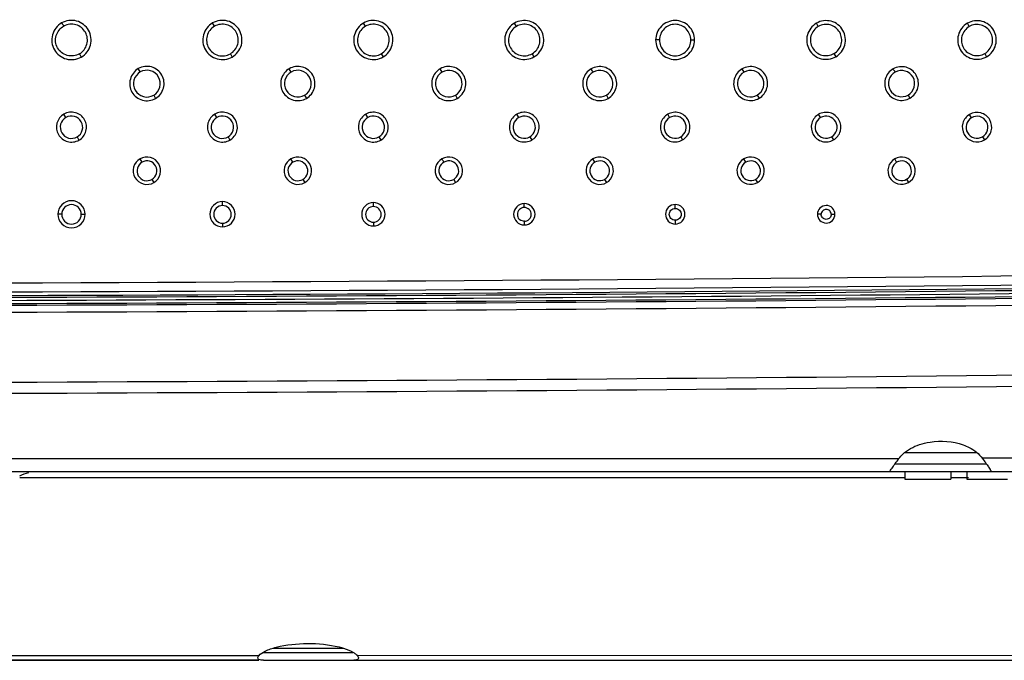
# Model space of a CAD drawing. Units: millimetres. Extents: x 32 to 1270, y -562 to 110.
# Drawn here: x 432 to 472, y -558 to -532 of the extents above; entities that cross this region are included whole.
import ezdxf

# ---------------------------------------------------------------- set-up
doc = ezdxf.new("R2010")
doc.units = ezdxf.units.MM
doc.header["$LTSCALE"] = 46.255
doc.layers.get('0').update_dxf_attribs({"linetype": 'CONTINUOUS'})

msp = doc.modelspace()

# ---------------------------------------------------------------- linework, layer by layer
for p, q in [((440.231, -532.654), (440.156, -532.523)), ((446.232, -532.656), (446.156, -532.525)), ((452.233, -532.657), (452.158, -532.526)), ((464.236, -532.662), (464.16, -532.531)), ((470.237, -532.665), (470.162, -532.534)), ((459.171, -533.199), (459.32, -533.199)), ((434.864, -533.75), (434.937, -533.877)), ((440.862, -533.749), (440.936, -533.876)), ((446.861, -533.748), (446.936, -533.874)), ((452.859, -533.746), (452.934, -533.872)), ((464.857, -533.741), (464.932, -533.867)), ((470.856, -533.738), (470.93, -533.864)), ((437.28, -534.471), (437.204, -534.339)), ((443.281, -534.472), (443.205, -534.341)), ((449.281, -534.475), (449.206, -534.342)), ((461.284, -534.479), (461.208, -534.347)), ((437.814, -535.396), (437.888, -535.524)), ((443.814, -535.395), (443.887, -535.522)), ((449.812, -535.394), (449.886, -535.521)), ((455.811, -535.392), (455.885, -535.519)), ((461.81, -535.389), (461.883, -535.516)), ((467.808, -535.387), (467.882, -535.513)), ((434.324, -536.279), (434.247, -536.147)), ((440.325, -536.28), (440.248, -536.147)), ((446.325, -536.281), (446.249, -536.149)), ((452.326, -536.283), (452.25, -536.15)), ((458.327, -536.284), (458.25, -536.151)), ((464.328, -536.286), (464.251, -536.153)), ((470.329, -536.288), (470.253, -536.155)), ((434.772, -537.053), (434.845, -537.181)), ((440.77, -537.052), (440.844, -537.179)), ((446.77, -537.051), (446.844, -537.179)), ((452.769, -537.05), (452.843, -537.177)), ((458.768, -537.048), (458.842, -537.175)), ((464.767, -537.046), (464.841, -537.174)), ((470.766, -537.044), (470.839, -537.172)), ((437.35, -538.057), (437.273, -537.923)), ((443.351, -538.057), (443.273, -537.923)), ((455.349, -538.058), (455.274, -537.923)), ((461.351, -538.058), (461.274, -537.924)), ((467.351, -538.058), (467.274, -537.925)), ((437.746, -538.741), (437.82, -538.869)), ((443.745, -538.74), (443.819, -538.868)), ((449.744, -538.741), (449.819, -538.868)), ((455.743, -538.741), (455.819, -538.868)), ((461.745, -538.739), (461.818, -538.867)), ((467.744, -538.738), (467.818, -538.866)), ((440.549, -539.782), (440.549, -539.625)), ((446.549, -539.82), (446.549, -539.663)), ((452.549, -539.858), (452.549, -539.702)), ((458.549, -539.896), (458.549, -539.74)), ((434.937, -540.127), (435.089, -540.127)), ((464.351, -540.128), (464.199, -540.128)), ((464.747, -540.127), (464.899, -540.128)), ((440.548, -540.482), (440.548, -540.629)), ((446.549, -540.444), (446.549, -540.591)), ((452.549, -540.406), (452.549, -540.553)), ((458.549, -540.368), (458.549, -540.516)), ((470.555, -549.613), (467.684, -549.614)), ((471.081, -549.829), (470.763, -549.829)), ((254.923, -550.359), (566.17, -550.359)), ((433.517, -550.359), (467.108, -550.359)), ((470.924, -550.059), (467.279, -550.059)), ((467.677, -550.359), (467.677, -550.659)), ((469.511, -550.359), (469.511, -550.659)), ((470.141, -550.359), (470.141, -550.659)), ((467.677, -550.603), (432.487, -550.609)), ((467.677, -550.659), (469.511, -550.659)), ((470.208, -550.602), (469.511, -550.602)), ((470.141, -550.659), (471.753, -550.659)), ((445.354, -557.387), (442.554, -557.387)), ((445.73, -557.559), (442.183, -557.559)), ((505.893, -557.663), (445.913, -557.676)), ((442.001, -557.859), (301.152, -557.859)), ((424, -557.859), (442.001, -557.859)), ((442.183, -557.859), (530.942, -557.859)), ((445.73, -557.859), (505.893, -557.859))]:
    msp.add_line(p, q)
for centre, radius, start, end in [((411.71, 5398.987), 5942.45, 269.9887747, 271.4584822), ((411.626, 5406.927), 5950.511, 269.9985058, 271.4571359), ((410.696, 5406.31), 5950.023, 269.9985538, 271.4662288), ((410.56, 5465.118), 6008.899, 269.9998691, 271.4533778), ((411.116, 5337.323), 5880.213, 269.9944431, 270.9446013), ((410.51, 5445.497), 5989.556, 270.0003506, 271.4587053), ((410.288, 5524.687), 6067.941, 270.0024365, 270.9231886), ((412.386, 5281.959), 5825.347, 270.0037019, 270.9410884), ((410.557, 5402.715), 5949.555, 269.9998943, 271.4687881), ((410.683, 5442.714), 5989.994, 269.9986864, 271.457599), ((461.645, -556.721), 11.423, 35.655, 35.9565), ((445.732, -556.746), 1.113, 269.932, 272.216)]:
    msp.add_arc(centre, radius, start, end)
for points, knots in [([(434.155, -532.522), (433.982, -532.622), (433.709, -532.976), (433.794, -533.63), (434.317, -534.037), (434.763, -533.977), (434.937, -533.877)], [0, 0, 0, 0, 0.250061, 0.498648, 0.748754, 1, 1, 1, 1]), ([(434.864, -533.75), (434.722, -533.832), (434.358, -533.88), (433.931, -533.545), (433.871, -533.008), (434.1, -532.725), (434.243, -532.646)], [0, 0, 0, 0, 0.250844, 0.501872, 0.750778, 1, 1, 1, 1]), ([(434.937, -533.877), (435.11, -533.777), (435.383, -533.424), (435.298, -532.77), (434.775, -532.363), (434.329, -532.422), (434.155, -532.522)], [0, 0, 0, 0, 0.249647, 0.498457, 0.748624, 1, 1, 1, 1]), ([(434.864, -533.75), (435.002, -533.67), (435.221, -533.386), (435.158, -532.861), (434.743, -532.529), (434.384, -532.569), (434.243, -532.646)], [0, 0, 0, 0, 0.24964, 0.498568, 0.748824, 1, 1, 1, 1]), ([(440.156, -532.523), (439.983, -532.622), (439.71, -532.976), (439.796, -533.629), (440.318, -534.034), (440.763, -533.976), (440.936, -533.876)], [0, 0, 0, 0, 0.250004, 0.498776, 0.748853, 1, 1, 1, 1]), ([(440.231, -532.654), (440.092, -532.734), (439.87, -533.02), (439.941, -533.548), (440.36, -533.878), (440.721, -533.83), (440.862, -533.749)], [0, 0, 0, 0, 0.249885, 0.498625, 0.748707, 1, 1, 1, 1]), ([(440.936, -533.876), (441.109, -533.776), (441.381, -533.423), (441.296, -532.77), (440.774, -532.364), (440.329, -532.423), (440.156, -532.523)], [0, 0, 0, 0, 0.249726, 0.498563, 0.748838, 1, 1, 1, 1]), ([(440.862, -533.749), (441.001, -533.669), (441.222, -533.384), (441.152, -532.857), (440.732, -532.526), (440.372, -532.573), (440.231, -532.654)], [0, 0, 0, 0, 0.249634, 0.498423, 0.748686, 1, 1, 1, 1]), ([(446.156, -532.525), (445.984, -532.624), (445.712, -532.977), (445.798, -533.629), (446.319, -534.033), (446.763, -533.974), (446.936, -533.874)], [0, 0, 0, 0, 0.250025, 0.498801, 0.748855, 1, 1, 1, 1]), ([(446.232, -532.656), (446.093, -532.736), (445.871, -533.021), (445.943, -533.547), (446.361, -533.877), (446.721, -533.828), (446.861, -533.748)], [0, 0, 0, 0, 0.249903, 0.49866, 0.74872, 1, 1, 1, 1]), ([(446.936, -533.874), (447.108, -533.775), (447.38, -533.422), (447.295, -532.77), (446.773, -532.366), (446.329, -532.425), (446.156, -532.525)], [0, 0, 0, 0, 0.249755, 0.4986, 0.748842, 1, 1, 1, 1]), ([(446.861, -533.748), (447, -533.667), (447.221, -533.383), (447.15, -532.857), (446.732, -532.527), (446.372, -532.575), (446.232, -532.656)], [0, 0, 0, 0, 0.249678, 0.498461, 0.74868, 1, 1, 1, 1]), ([(452.158, -532.526), (451.986, -532.625), (451.715, -532.977), (451.8, -533.627), (452.319, -534.031), (452.761, -533.972), (452.934, -533.872)], [0, 0, 0, 0, 0.250051, 0.49884, 0.748863, 1, 1, 1, 1]), ([(452.233, -532.657), (452.094, -532.737), (451.874, -533.021), (451.944, -533.546), (452.361, -533.874), (452.72, -533.826), (452.859, -533.746)], [0, 0, 0, 0, 0.249933, 0.498688, 0.748718, 1, 1, 1, 1]), ([(452.934, -533.872), (453.105, -533.773), (453.377, -533.422), (453.292, -532.772), (452.773, -532.369), (452.33, -532.427), (452.158, -532.526)], [0, 0, 0, 0, 0.249783, 0.498623, 0.74885, 1, 1, 1, 1]), ([(452.859, -533.746), (452.998, -533.666), (453.218, -533.383), (453.148, -532.859), (452.731, -532.53), (452.373, -532.577), (452.233, -532.657)], [0, 0, 0, 0, 0.249705, 0.498497, 0.748695, 1, 1, 1, 1]), ([(459.32, -533.199), (459.32, -533.002), (459.153, -532.591), (458.546, -532.342), (457.938, -532.591), (457.771, -533.002), (457.771, -533.199)], [0, 0, 0, 0, 0.249137, 0.499844, 0.75065, 1, 1, 1, 1]), ([(459.171, -533.199), (459.17, -533.041), (459.035, -532.711), (458.547, -532.509), (458.058, -532.709), (457.922, -533.039), (457.92, -533.197)], [0, 0, 0, 0, 0.2489, 0.499677, 0.750707, 1, 1, 1, 1]), ([(464.16, -532.531), (463.99, -532.63), (463.72, -532.979), (463.806, -533.624), (464.321, -534.025), (464.761, -533.966), (464.932, -533.867)], [0, 0, 0, 0, 0.250091, 0.498891, 0.748878, 1, 1, 1, 1]), ([(464.236, -532.662), (464.098, -532.741), (463.879, -533.022), (463.95, -533.543), (464.363, -533.868), (464.719, -533.821), (464.857, -533.741)], [0, 0, 0, 0, 0.249967, 0.498749, 0.748751, 1, 1, 1, 1]), ([(464.932, -533.867), (465.102, -533.769), (465.372, -533.42), (465.287, -532.775), (464.772, -532.374), (464.332, -532.433), (464.16, -532.531)], [0, 0, 0, 0, 0.249838, 0.498699, 0.74887, 1, 1, 1, 1]), ([(464.857, -533.741), (464.994, -533.662), (465.213, -533.381), (465.143, -532.861), (464.73, -532.535), (464.374, -532.583), (464.236, -532.662)], [0, 0, 0, 0, 0.249757, 0.498569, 0.74872, 1, 1, 1, 1]), ([(470.162, -532.534), (469.992, -532.632), (469.724, -532.98), (469.809, -533.623), (470.322, -534.021), (470.76, -533.963), (470.93, -533.864)], [0, 0, 0, 0, 0.250116, 0.498932, 0.748887, 1, 1, 1, 1]), ([(470.237, -532.665), (470.101, -532.744), (469.883, -533.024), (469.953, -533.541), (470.365, -533.865), (470.718, -533.817), (470.856, -533.738)], [0, 0, 0, 0, 0.250003, 0.498784, 0.748747, 1, 1, 1, 1]), ([(470.93, -533.864), (471.1, -533.766), (471.369, -533.419), (471.284, -532.776), (470.77, -532.377), (470.332, -532.436), (470.162, -532.534)], [0, 0, 0, 0, 0.249865, 0.498732, 0.748879, 1, 1, 1, 1]), ([(470.856, -533.738), (470.992, -533.659), (471.21, -533.38), (471.14, -532.863), (470.728, -532.539), (470.375, -532.586), (470.237, -532.665)], [0, 0, 0, 0, 0.249792, 0.498616, 0.74873, 1, 1, 1, 1]), ([(457.771, -533.199), (457.771, -533.396), (457.938, -533.807), (458.545, -534.057), (459.153, -533.808), (459.32, -533.396), (459.32, -533.199)], [0, 0, 0, 0, 0.249096, 0.499778, 0.750703, 1, 1, 1, 1]), ([(457.92, -533.197), (457.919, -533.357), (458.052, -533.691), (458.544, -533.895), (459.037, -533.693), (459.172, -533.359), (459.171, -533.199)], [0, 0, 0, 0, 0.249049, 0.499827, 0.750842, 1, 1, 1, 1]), ([(437.888, -535.524), (438.039, -535.437), (438.277, -535.128), (438.203, -534.556), (437.747, -534.2), (437.356, -534.251), (437.204, -534.339)], [0, 0, 0, 0, 0.249607, 0.498021, 0.7484, 1, 1, 1, 1]), ([(443.887, -535.522), (444.038, -535.436), (444.276, -535.127), (444.202, -534.557), (443.746, -534.202), (443.357, -534.253), (443.205, -534.341)], [0, 0, 0, 0, 0.249632, 0.498055, 0.74841, 1, 1, 1, 1]), ([(449.886, -535.521), (450.036, -535.434), (450.274, -535.127), (450.199, -534.559), (449.746, -534.204), (449.357, -534.255), (449.206, -534.342)], [0, 0, 0, 0, 0.249657, 0.49804, 0.748181, 1, 1, 1, 1]), ([(455.885, -535.519), (456.035, -535.432), (456.272, -535.126), (456.196, -534.56), (455.745, -534.206), (455.358, -534.258), (455.207, -534.345)], [0, 0, 0, 0, 0.249683, 0.498087, 0.748208, 1, 1, 1, 1]), ([(461.883, -535.516), (462.032, -535.43), (462.268, -535.125), (462.194, -534.561), (461.744, -534.209), (461.358, -534.26), (461.208, -534.347)], [0, 0, 0, 0, 0.249732, 0.498189, 0.748453, 1, 1, 1, 1]), ([(467.882, -535.513), (468.03, -535.428), (468.266, -535.124), (468.191, -534.563), (467.744, -534.212), (467.359, -534.263), (467.21, -534.35)], [0, 0, 0, 0, 0.249765, 0.498196, 0.748243, 1, 1, 1, 1]), ([(437.204, -534.339), (437.053, -534.426), (436.815, -534.735), (436.889, -535.307), (437.345, -535.663), (437.736, -535.611), (437.888, -535.524)], [0, 0, 0, 0, 0.249891, 0.498241, 0.748419, 1, 1, 1, 1]), ([(437.28, -534.471), (437.162, -534.539), (436.974, -534.78), (437.034, -535.227), (437.39, -535.507), (437.696, -535.465), (437.814, -535.396)], [0, 0, 0, 0, 0.249748, 0.498049, 0.748225, 1, 1, 1, 1]), ([(437.814, -535.396), (437.932, -535.328), (438.118, -535.087), (438.058, -534.643), (437.704, -534.363), (437.399, -534.403), (437.28, -534.471)], [0, 0, 0, 0, 0.249441, 0.497803, 0.748195, 1, 1, 1, 1]), ([(443.205, -534.341), (443.054, -534.427), (442.816, -534.736), (442.891, -535.306), (443.346, -535.661), (443.736, -535.61), (443.887, -535.522)], [0, 0, 0, 0, 0.249909, 0.498265, 0.748426, 1, 1, 1, 1]), ([(443.281, -534.472), (443.163, -534.54), (442.976, -534.781), (443.036, -535.226), (443.39, -535.505), (443.695, -535.464), (443.814, -535.395)], [0, 0, 0, 0, 0.249766, 0.498069, 0.748224, 1, 1, 1, 1]), ([(443.814, -535.395), (443.931, -535.327), (444.116, -535.087), (444.056, -534.644), (443.704, -534.365), (443.399, -534.405), (443.281, -534.472)], [0, 0, 0, 0, 0.24948, 0.497835, 0.748197, 1, 1, 1, 1]), ([(449.206, -534.342), (449.056, -534.429), (448.819, -534.736), (448.892, -535.305), (449.346, -535.659), (449.735, -535.608), (449.886, -535.521)], [0, 0, 0, 0, 0.249849, 0.498007, 0.748264, 1, 1, 1, 1]), ([(449.281, -534.475), (449.164, -534.542), (448.979, -534.782), (449.037, -535.225), (449.39, -535.502), (449.694, -535.462), (449.812, -535.394)], [0, 0, 0, 0, 0.249801, 0.497981, 0.748317, 1, 1, 1, 1]), ([(449.812, -535.394), (449.929, -535.327), (450.114, -535.087), (450.055, -534.644), (449.702, -534.367), (449.399, -534.407), (449.281, -534.475)], [0, 0, 0, 0, 0.249629, 0.498186, 0.748125, 1, 1, 1, 1]), ([(455.207, -534.345), (455.057, -534.431), (454.821, -534.738), (454.895, -535.304), (455.347, -535.656), (455.735, -535.606), (455.885, -535.519)], [0, 0, 0, 0, 0.24985, 0.49802, 0.748263, 1, 1, 1, 1]), ([(455.288, -534.474), (455.17, -534.54), (454.982, -534.778), (455.038, -535.221), (455.39, -535.5), (455.693, -535.46), (455.811, -535.392)], [0, 0, 0, 0, 0.250214, 0.498339, 0.748456, 1, 1, 1, 1]), ([(455.811, -535.392), (455.927, -535.325), (456.111, -535.088), (456.054, -534.649), (455.706, -534.372), (455.406, -534.408), (455.288, -534.474)], [0, 0, 0, 0, 0.249743, 0.498465, 0.748634, 1, 1, 1, 1]), ([(461.208, -534.347), (461.059, -534.433), (460.824, -534.738), (460.897, -535.302), (461.348, -535.654), (461.733, -535.603), (461.883, -535.516)], [0, 0, 0, 0, 0.249991, 0.498394, 0.748463, 1, 1, 1, 1]), ([(461.284, -534.479), (461.168, -534.545), (460.983, -534.783), (461.043, -535.222), (461.392, -535.498), (461.693, -535.457), (461.81, -535.389)], [0, 0, 0, 0, 0.249858, 0.498213, 0.748279, 1, 1, 1, 1]), ([(461.81, -535.389), (461.925, -535.322), (462.109, -535.085), (462.049, -534.647), (461.701, -534.372), (461.401, -534.411), (461.284, -534.479)], [0, 0, 0, 0, 0.249572, 0.497986, 0.748267, 1, 1, 1, 1]), ([(467.21, -534.35), (467.062, -534.435), (466.827, -534.739), (466.901, -535.3), (467.349, -535.65), (467.733, -535.6), (467.882, -535.513)], [0, 0, 0, 0, 0.249919, 0.49812, 0.748301, 1, 1, 1, 1]), ([(467.295, -534.476), (467.177, -534.541), (466.988, -534.776), (467.042, -535.216), (467.39, -535.494), (467.691, -535.454), (467.808, -535.387)], [0, 0, 0, 0, 0.250489, 0.498639, 0.748605, 1, 1, 1, 1]), ([(467.808, -535.387), (467.922, -535.321), (468.104, -535.087), (468.051, -534.653), (467.709, -534.378), (467.412, -534.412), (467.295, -534.476)], [0, 0, 0, 0, 0.249743, 0.498232, 0.748303, 1, 1, 1, 1]), ([(434.247, -536.147), (434.116, -536.223), (433.906, -536.492), (433.974, -536.99), (434.37, -537.303), (434.712, -537.257), (434.845, -537.181)], [0, 0, 0, 0, 0.249786, 0.49758, 0.747838, 1, 1, 1, 1]), ([(434.845, -537.181), (434.977, -537.105), (435.185, -536.835), (435.119, -536.337), (434.722, -536.025), (434.38, -536.07), (434.247, -536.147)], [0, 0, 0, 0, 0.249547, 0.497461, 0.747839, 1, 1, 1, 1]), ([(434.771, -537.053), (434.869, -536.996), (435.024, -536.795), (434.974, -536.423), (434.679, -536.189), (434.424, -536.223), (434.324, -536.279)], [0, 0, 0, 0, 0.249384, 0.497311, 0.74774, 1, 1, 1, 1]), ([(440.248, -536.147), (440.117, -536.223), (439.908, -536.492), (439.975, -536.989), (440.37, -537.302), (440.711, -537.256), (440.844, -537.179)], [0, 0, 0, 0, 0.249834, 0.497641, 0.747856, 1, 1, 1, 1]), ([(440.844, -537.179), (440.975, -537.104), (441.184, -536.835), (441.118, -536.338), (440.722, -536.025), (440.381, -536.071), (440.248, -536.147)], [0, 0, 0, 0, 0.249576, 0.497525, 0.747876, 1, 1, 1, 1]), ([(440.77, -537.052), (440.868, -536.995), (441.023, -536.794), (440.973, -536.424), (440.679, -536.19), (440.424, -536.223), (440.325, -536.28)], [0, 0, 0, 0, 0.249416, 0.497377, 0.747786, 1, 1, 1, 1]), ([(446.249, -536.149), (446.117, -536.224), (445.909, -536.493), (445.976, -536.989), (446.371, -537.3), (446.711, -537.255), (446.844, -537.179)], [0, 0, 0, 0, 0.249867, 0.497673, 0.747844, 1, 1, 1, 1]), ([(446.844, -537.179), (446.975, -537.103), (447.183, -536.835), (447.116, -536.339), (446.722, -536.027), (446.381, -536.072), (446.249, -536.149)], [0, 0, 0, 0, 0.249605, 0.49756, 0.74789, 1, 1, 1, 1]), ([(446.77, -537.051), (446.868, -536.994), (447.022, -536.794), (446.972, -536.425), (446.678, -536.191), (446.424, -536.225), (446.325, -536.281)], [0, 0, 0, 0, 0.249444, 0.497418, 0.747803, 1, 1, 1, 1]), ([(452.25, -536.15), (452.119, -536.226), (451.911, -536.493), (451.978, -536.988), (452.371, -537.298), (452.711, -537.253), (452.843, -537.177)], [0, 0, 0, 0, 0.249887, 0.497724, 0.747874, 1, 1, 1, 1]), ([(452.843, -537.177), (452.974, -537.102), (453.181, -536.834), (453.115, -536.34), (452.721, -536.028), (452.382, -536.074), (452.25, -536.15)], [0, 0, 0, 0, 0.249645, 0.497616, 0.747909, 1, 1, 1, 1]), ([(452.769, -537.05), (452.866, -536.993), (453.02, -536.793), (452.971, -536.425), (452.678, -536.193), (452.425, -536.226), (452.326, -536.283)], [0, 0, 0, 0, 0.249495, 0.497488, 0.747827, 1, 1, 1, 1]), ([(458.25, -536.151), (458.12, -536.227), (457.913, -536.494), (457.98, -536.986), (458.372, -537.297), (458.71, -537.251), (458.842, -537.175)], [0, 0, 0, 0, 0.249912, 0.497776, 0.747913, 1, 1, 1, 1]), ([(458.842, -537.175), (458.972, -537.1), (459.179, -536.833), (459.113, -536.34), (458.72, -536.03), (458.382, -536.075), (458.25, -536.151)], [0, 0, 0, 0, 0.249659, 0.497662, 0.747924, 1, 1, 1, 1]), ([(458.768, -537.048), (458.865, -536.991), (459.018, -536.793), (458.968, -536.426), (458.677, -536.195), (458.425, -536.228), (458.327, -536.284)], [0, 0, 0, 0, 0.249519, 0.497542, 0.747852, 1, 1, 1, 1]), ([(464.251, -536.153), (464.121, -536.228), (463.915, -536.494), (463.981, -536.986), (464.372, -537.294), (464.71, -537.25), (464.841, -537.174)], [0, 0, 0, 0, 0.249946, 0.497831, 0.747928, 1, 1, 1, 1]), ([(464.841, -537.174), (464.971, -537.099), (465.177, -536.833), (465.111, -536.342), (464.72, -536.033), (464.383, -536.078), (464.251, -536.153)], [0, 0, 0, 0, 0.249711, 0.497737, 0.747961, 1, 1, 1, 1]), ([(464.767, -537.046), (464.864, -536.99), (465.016, -536.792), (464.967, -536.428), (464.677, -536.197), (464.426, -536.23), (464.328, -536.286)], [0, 0, 0, 0, 0.249569, 0.497613, 0.747884, 1, 1, 1, 1]), ([(470.253, -536.155), (470.123, -536.23), (469.918, -536.495), (469.984, -536.984), (470.373, -537.292), (470.709, -537.247), (470.839, -537.172)], [0, 0, 0, 0, 0.249971, 0.497887, 0.74796, 1, 1, 1, 1]), ([(470.839, -537.172), (470.969, -537.097), (471.174, -536.833), (471.108, -536.343), (470.719, -536.035), (470.383, -536.08), (470.253, -536.155)], [0, 0, 0, 0, 0.249723, 0.497703, 0.747951, 1, 1, 1, 1]), ([(470.766, -537.044), (470.862, -536.989), (471.014, -536.792), (470.964, -536.429), (470.676, -536.2), (470.426, -536.232), (470.329, -536.288)], [0, 0, 0, 0, 0.249602, 0.497685, 0.747932, 1, 1, 1, 1]), ([(434.324, -536.28), (434.225, -536.336), (434.067, -536.538), (434.118, -536.911), (434.416, -537.146), (434.672, -537.111), (434.772, -537.053)], [0, 0, 0, 0, 0.249702, 0.497566, 0.747806, 1, 1, 1, 1]), ([(440.325, -536.28), (440.226, -536.337), (440.069, -536.538), (440.119, -536.91), (440.415, -537.145), (440.671, -537.11), (440.77, -537.052)], [0, 0, 0, 0, 0.249765, 0.497647, 0.747832, 1, 1, 1, 1]), ([(446.325, -536.281), (446.227, -536.338), (446.07, -536.538), (446.12, -536.91), (446.416, -537.143), (446.671, -537.109), (446.77, -537.051)], [0, 0, 0, 0, 0.249802, 0.497674, 0.747812, 1, 1, 1, 1]), ([(452.326, -536.283), (452.228, -536.339), (452.072, -536.539), (452.122, -536.909), (452.417, -537.141), (452.671, -537.107), (452.769, -537.05)], [0, 0, 0, 0, 0.249826, 0.497731, 0.747847, 1, 1, 1, 1]), ([(458.327, -536.284), (458.229, -536.34), (458.074, -536.539), (458.124, -536.908), (458.417, -537.14), (458.67, -537.105), (458.768, -537.048)], [0, 0, 0, 0, 0.249856, 0.497799, 0.747896, 1, 1, 1, 1]), ([(464.328, -536.286), (464.231, -536.342), (464.076, -536.54), (464.126, -536.907), (464.418, -537.138), (464.67, -537.103), (464.767, -537.046)], [0, 0, 0, 0, 0.249894, 0.497853, 0.747911, 1, 1, 1, 1]), ([(470.329, -536.288), (470.233, -536.344), (470.079, -536.541), (470.128, -536.906), (470.418, -537.135), (470.669, -537.101), (470.766, -537.044)], [0, 0, 0, 0, 0.249925, 0.497916, 0.747948, 1, 1, 1, 1]), ([(437.82, -538.869), (437.94, -538.799), (438.131, -538.553), (438.07, -538.098), (437.708, -537.81), (437.395, -537.852), (437.273, -537.923)], [0, 0, 0, 0, 0.249396, 0.496837, 0.747353, 1, 1, 1, 1]), ([(443.819, -538.868), (443.939, -538.799), (444.13, -538.553), (444.07, -538.098), (443.708, -537.811), (443.395, -537.852), (443.273, -537.923)], [0, 0, 0, 0, 0.249445, 0.496895, 0.747358, 1, 1, 1, 1]), ([(449.819, -538.868), (449.939, -538.799), (450.129, -538.553), (450.07, -538.099), (449.708, -537.812), (449.395, -537.853), (449.273, -537.923)], [0, 0, 0, 0, 0.249392, 0.496828, 0.7472, 1, 1, 1, 1]), ([(455.819, -538.868), (455.939, -538.798), (456.129, -538.553), (456.069, -538.099), (455.708, -537.813), (455.396, -537.853), (455.274, -537.923)], [0, 0, 0, 0, 0.249426, 0.496881, 0.747223, 1, 1, 1, 1]), ([(461.818, -538.867), (461.938, -538.797), (462.129, -538.552), (462.068, -538.099), (461.707, -537.813), (461.395, -537.854), (461.274, -537.924)], [0, 0, 0, 0, 0.249561, 0.497084, 0.747428, 1, 1, 1, 1]), ([(467.818, -538.866), (467.938, -538.797), (468.128, -538.552), (468.067, -538.099), (467.707, -537.813), (467.395, -537.855), (467.274, -537.925)], [0, 0, 0, 0, 0.2496, 0.497166, 0.74748, 1, 1, 1, 1]), ([(437.273, -537.923), (437.152, -537.992), (436.961, -538.238), (437.022, -538.694), (437.385, -538.98), (437.698, -538.939), (437.82, -538.869)], [0, 0, 0, 0, 0.249704, 0.497054, 0.747334, 1, 1, 1, 1]), ([(437.35, -538.057), (437.263, -538.107), (437.123, -538.285), (437.167, -538.615), (437.43, -538.823), (437.658, -538.792), (437.746, -538.741)], [0, 0, 0, 0, 0.249647, 0.496951, 0.747215, 1, 1, 1, 1]), ([(437.746, -538.741), (437.833, -538.69), (437.969, -538.512), (437.925, -538.185), (437.665, -537.976), (437.438, -538.006), (437.35, -538.057)], [0, 0, 0, 0, 0.249237, 0.496689, 0.747249, 1, 1, 1, 1]), ([(443.273, -537.923), (443.153, -537.992), (442.962, -538.238), (443.023, -538.693), (443.384, -538.98), (443.697, -538.939), (443.819, -538.868)], [0, 0, 0, 0, 0.249723, 0.497109, 0.747382, 1, 1, 1, 1]), ([(443.35, -538.057), (443.263, -538.107), (443.124, -538.285), (443.168, -538.615), (443.43, -538.823), (443.657, -538.792), (443.745, -538.74)], [0, 0, 0, 0, 0.249668, 0.497021, 0.747276, 1, 1, 1, 1]), ([(443.745, -538.74), (443.832, -538.69), (443.968, -538.512), (443.924, -538.185), (443.664, -537.977), (443.439, -538.006), (443.351, -538.057)], [0, 0, 0, 0, 0.249299, 0.496748, 0.74725, 1, 1, 1, 1]), ([(449.273, -537.923), (449.153, -537.993), (448.963, -538.238), (449.023, -538.692), (449.384, -538.98), (449.697, -538.939), (449.819, -538.868)], [0, 0, 0, 0, 0.249509, 0.496572, 0.747163, 1, 1, 1, 1]), ([(449.357, -538.054), (449.268, -538.103), (449.126, -538.279), (449.165, -538.611), (449.427, -538.821), (449.655, -538.793), (449.744, -538.741)], [0, 0, 0, 0, 0.250206, 0.497278, 0.747521, 1, 1, 1, 1]), ([(449.744, -538.741), (449.83, -538.691), (449.967, -538.516), (449.927, -538.189), (449.671, -537.98), (449.446, -538.005), (449.357, -538.054)], [0, 0, 0, 0, 0.249502, 0.496946, 0.747312, 1, 1, 1, 1]), ([(455.274, -537.923), (455.154, -537.993), (454.963, -538.238), (455.024, -538.692), (455.384, -538.979), (455.697, -538.938), (455.819, -538.868)], [0, 0, 0, 0, 0.249829, 0.496988, 0.747357, 1, 1, 1, 1]), ([(455.349, -538.058), (455.263, -538.109), (455.126, -538.286), (455.169, -538.614), (455.429, -538.821), (455.655, -538.791), (455.743, -538.741)], [0, 0, 0, 0, 0.249572, 0.49671, 0.747283, 1, 1, 1, 1]), ([(455.743, -538.741), (455.83, -538.691), (455.967, -538.513), (455.924, -538.185), (455.663, -537.978), (455.437, -538.008), (455.349, -538.058)], [0, 0, 0, 0, 0.249412, 0.49711, 0.747143, 1, 1, 1, 1]), ([(461.274, -537.924), (461.154, -537.994), (460.963, -538.239), (461.024, -538.692), (461.385, -538.978), (461.697, -538.937), (461.818, -538.867)], [0, 0, 0, 0, 0.249815, 0.497283, 0.747462, 1, 1, 1, 1]), ([(461.351, -538.058), (461.264, -538.108), (461.125, -538.285), (461.169, -538.614), (461.431, -538.821), (461.657, -538.79), (461.745, -538.739)], [0, 0, 0, 0, 0.249769, 0.497214, 0.747368, 1, 1, 1, 1]), ([(461.745, -538.739), (461.831, -538.689), (461.967, -538.512), (461.923, -538.185), (461.664, -537.979), (461.439, -538.008), (461.351, -538.058)], [0, 0, 0, 0, 0.249433, 0.496947, 0.747324, 1, 1, 1, 1]), ([(467.274, -537.925), (467.154, -537.994), (466.964, -538.239), (467.025, -538.692), (467.385, -538.978), (467.697, -538.936), (467.818, -538.866)], [0, 0, 0, 0, 0.249855, 0.49736, 0.747501, 1, 1, 1, 1]), ([(467.351, -538.059), (467.264, -538.108), (467.126, -538.286), (467.17, -538.614), (467.431, -538.821), (467.657, -538.789), (467.744, -538.738)], [0, 0, 0, 0, 0.249821, 0.497301, 0.747412, 1, 1, 1, 1]), ([(467.744, -538.738), (467.83, -538.688), (467.967, -538.511), (467.922, -538.185), (467.663, -537.979), (467.439, -538.008), (467.351, -538.058)], [0, 0, 0, 0, 0.249473, 0.497124, 0.747422, 1, 1, 1, 1]), ([(435.089, -540.127), (435.089, -539.991), (434.973, -539.704), (434.548, -539.53), (434.124, -539.705), (434.008, -539.991), (434.008, -540.128)], [0, 0, 0, 0, 0.247748, 0.500035, 0.752369, 1, 1, 1, 1]), ([(434.937, -540.127), (434.936, -540.03), (434.851, -539.827), (434.548, -539.704), (434.246, -539.827), (434.161, -540.03), (434.16, -540.128)], [0, 0, 0, 0, 0.247505, 0.49998, 0.752444, 1, 1, 1, 1]), ([(440.549, -539.625), (440.419, -539.625), (440.152, -539.736), (439.995, -540.128), (440.152, -540.519), (440.419, -540.629), (440.548, -540.629)], [0, 0, 0, 0, 0.252525, 0.500257, 0.747771, 1, 1, 1, 1]), ([(440.549, -539.782), (440.458, -539.782), (440.272, -539.859), (440.163, -540.132), (440.273, -540.405), (440.458, -540.482), (440.548, -540.482)], [0, 0, 0, 0, 0.252807, 0.500491, 0.747766, 1, 1, 1, 1]), ([(440.548, -540.629), (440.678, -540.629), (440.945, -540.519), (441.102, -540.127), (440.945, -539.736), (440.678, -539.625), (440.549, -539.625)], [0, 0, 0, 0, 0.252412, 0.499932, 0.747651, 1, 1, 1, 1]), ([(440.548, -540.482), (440.639, -540.482), (440.825, -540.405), (440.934, -540.131), (440.825, -539.858), (440.639, -539.782), (440.549, -539.782)], [0, 0, 0, 0, 0.252709, 0.500302, 0.747675, 1, 1, 1, 1]), ([(446.549, -539.663), (446.429, -539.663), (446.182, -539.765), (446.038, -540.128), (446.183, -540.49), (446.429, -540.591), (446.549, -540.591)], [0, 0, 0, 0, 0.252509, 0.50028, 0.74782, 1, 1, 1, 1]), ([(446.549, -540.591), (446.668, -540.591), (446.915, -540.49), (447.06, -540.128), (446.915, -539.765), (446.668, -539.663), (446.549, -539.663)], [0, 0, 0, 0, 0.25233, 0.499821, 0.747605, 1, 1, 1, 1]), ([(452.549, -539.702), (452.439, -539.702), (452.212, -539.795), (452.079, -540.128), (452.213, -540.46), (452.439, -540.553), (452.549, -540.553)], [0, 0, 0, 0, 0.252439, 0.500148, 0.747733, 1, 1, 1, 1]), ([(452.549, -540.553), (452.658, -540.553), (452.885, -540.46), (453.018, -540.128), (452.885, -539.795), (452.658, -539.702), (452.549, -539.702)], [0, 0, 0, 0, 0.252412, 0.50004, 0.747759, 1, 1, 1, 1]), ([(458.549, -539.74), (458.449, -539.74), (458.243, -539.825), (458.121, -540.128), (458.243, -540.431), (458.449, -540.516), (458.549, -540.516)], [0, 0, 0, 0, 0.25244, 0.500183, 0.747777, 1, 1, 1, 1]), ([(458.549, -540.516), (458.649, -540.516), (458.855, -540.43), (458.977, -540.128), (458.855, -539.825), (458.649, -539.74), (458.549, -539.74)], [0, 0, 0, 0, 0.252334, 0.499938, 0.747703, 1, 1, 1, 1]), ([(464.899, -540.128), (464.899, -540.039), (464.825, -539.854), (464.55, -539.74), (464.279, -539.856), (464.199, -540.039), (464.199, -540.128)], [0, 0, 0, 0, 0.247862, 0.499702, 0.751669, 1, 1, 1, 1]), ([(434.008, -540.128), (434.008, -540.264), (434.124, -540.551), (434.549, -540.724), (434.973, -540.55), (435.089, -540.263), (435.089, -540.127)], [0, 0, 0, 0, 0.24768, 0.500027, 0.752427, 1, 1, 1, 1]), ([(434.16, -540.128), (434.159, -540.226), (434.241, -540.435), (434.549, -540.561), (434.856, -540.434), (434.938, -540.226), (434.937, -540.127)], [0, 0, 0, 0, 0.24764, 0.500124, 0.752483, 1, 1, 1, 1]), ([(446.549, -539.82), (446.468, -539.82), (446.302, -539.889), (446.205, -540.132), (446.303, -540.376), (446.469, -540.444), (446.549, -540.444)], [0, 0, 0, 0, 0.252921, 0.500685, 0.74785, 1, 1, 1, 1]), ([(446.549, -540.444), (446.629, -540.444), (446.796, -540.376), (446.892, -540.131), (446.795, -539.888), (446.629, -539.82), (446.549, -539.82)], [0, 0, 0, 0, 0.25284, 0.500473, 0.747753, 1, 1, 1, 1]), ([(452.549, -539.858), (452.478, -539.858), (452.367, -539.905), (452.287, -540.026), (452.273, -540.133), (452.294, -540.236), (452.323, -540.366), (452.622, -540.42), (452.549, -540.406)], [0, 0, 0, 0, 0.249642, 0.3747, 0.498077, 0.620142, 0.736, 1, 1, 1, 1]), ([(452.549, -540.406), (452.619, -540.406), (452.766, -540.346), (452.851, -540.132), (452.765, -539.918), (452.619, -539.858), (452.549, -539.858)], [0, 0, 0, 0, 0.252891, 0.500574, 0.747814, 1, 1, 1, 1]), ([(458.549, -540.368), (458.488, -540.368), (458.362, -540.317), (458.289, -540.132), (458.362, -539.947), (458.488, -539.896), (458.549, -539.896)], [0, 0, 0, 0, 0.2524, 0.500434, 0.748237, 1, 1, 1, 1]), ([(458.549, -539.896), (458.61, -539.896), (458.736, -539.947), (458.809, -540.132), (458.736, -540.316), (458.61, -540.368), (458.549, -540.368)], [0, 0, 0, 0, 0.252993, 0.50027, 0.747538, 1, 1, 1, 1]), ([(464.199, -540.128), (464.199, -540.216), (464.279, -540.398), (464.55, -540.515), (464.825, -540.401), (464.899, -540.216), (464.899, -540.128)], [0, 0, 0, 0, 0.24801, 0.499631, 0.751823, 1, 1, 1, 1]), ([(464.747, -540.127), (464.749, -540.178), (464.708, -540.286), (464.55, -540.352), (464.396, -540.283), (464.35, -540.178), (464.351, -540.128)], [0, 0, 0, 0, 0.248345, 0.500356, 0.751964, 1, 1, 1, 1]), ([(464.747, -540.127), (464.746, -540.078), (464.704, -539.976), (464.55, -539.912), (464.401, -539.979), (464.352, -540.078), (464.351, -540.128)], [0, 0, 0, 0, 0.247226, 0.500417, 0.75267, 1, 1, 1, 1]), ([(468.256, -549.284), (468.393, -549.239), (468.965, -549.107), (469.581, -549.148), (469.997, -549.295)], [0, 0, 0, 0, 0.246969, 1, 1, 1, 1]), ([(467.444, -549.839), (467.49, -549.777), (467.71, -549.528), (468.015, -549.365), (468.256, -549.284)], [0, 0, 0, 0, 0.233035, 1, 1, 1, 1]), ([(469.997, -549.295), (470.078, -549.324), (470.368, -549.446), (470.627, -549.652), (470.763, -549.837)], [0, 0, 0, 0, 0.272206, 1, 1, 1, 1]), ([(467.444, -549.845), (462.714, -549.846), (443.748, -549.85), (424.782, -549.849), (410.546, -549.846)], [0, 0, 0, 0, 0.249403, 1, 1, 1, 1]), ([(467.253, -550.095), (467.267, -550.076), (467.33, -549.99), (467.394, -549.905), (467.444, -549.839)], [0, 0, 0, 0, 0.225356, 1, 1, 1, 1]), ([(566.226, -549.748), (550.515, -549.761), (518.8, -549.81), (487.085, -549.824), (471.081, -549.829)], [0, 0, 0, 0, 0.495388, 1, 1, 1, 1]), ([(467.096, -550.347), (467.096, -550.315), (467.163, -550.229), (467.213, -550.149), (467.253, -550.095)], [0, 0, 0, 0, 0.327856, 1, 1, 1, 1]), ([(470.927, -550.063), (470.942, -550.084), (470.991, -550.154), (471.04, -550.224), (471.069, -550.276)], [0, 0, 0, 0, 0.304154, 1, 1, 1, 1]), ([(471.069, -550.276), (471.073, -550.283), (471.084, -550.305), (471.096, -550.328), (471.096, -550.344)], [0, 0, 0, 0, 0.338498, 1, 1, 1, 1]), ([(471.096, -550.344), (471.096, -550.347), (471.096, -550.351), (471.094, -550.354), (471.092, -550.356)], [0, 0, 0, 0, 0.548268, 1, 1, 1, 1]), ([(442.001, -557.676), (442.062, -557.596), (442.293, -557.46), (442.535, -557.38), (442.685, -557.341)], [0, 0, 0, 0, 0.394284, 1, 1, 1, 1]), ([(442.685, -557.341), (443.09, -557.235), (443.934, -557.152), (444.779, -557.228), (445.189, -557.33)], [0, 0, 0, 0, 0.497752, 1, 1, 1, 1]), ([(445.189, -557.33), (445.247, -557.344), (445.444, -557.399), (445.638, -557.473), (445.761, -557.548)], [0, 0, 0, 0, 0.294238, 1, 1, 1, 1]), ([(442.183, -557.859), (442.151, -557.859), (442.076, -557.861), (441.957, -557.824), (441.957, -557.773)], [0, 0, 0, 0, 0.39344, 1, 1, 1, 1]), ([(445.866, -557.625), (445.871, -557.63), (445.88, -557.638), (445.888, -557.647), (445.892, -557.651)], [0, 0, 0, 0, 0.510512, 1, 1, 1, 1]), ([(445.892, -557.651), (445.896, -557.655), (445.903, -557.663), (445.91, -557.672), (445.913, -557.676)], [0, 0, 0, 0, 0.510282, 1, 1, 1, 1]), ([(445.957, -557.773), (445.957, -557.794), (445.936, -557.824), (445.909, -557.836), (445.9, -557.839)], [0, 0, 0, 0, 0.693257, 1, 1, 1, 1]), ([(445.9, -557.839), (445.892, -557.842), (445.851, -557.854), (445.808, -557.857), (445.775, -557.858)], [0, 0, 0, 0, 0.203821, 1, 1, 1, 1])]:
    msp.add_open_spline(points, degree=3, knots=knots)
for points in [[(434.155, -532.522), (434.175, -532.569), (434.215, -532.604), (434.243, -532.646)], [(457.92, -533.197), (457.871, -533.2), (457.821, -533.199), (457.771, -533.199)], [(455.288, -534.474), (455.255, -534.435), (455.232, -534.389), (455.207, -534.345)], [(467.295, -534.476), (467.268, -534.433), (467.231, -534.396), (467.21, -534.35)], [(449.357, -538.054), (449.33, -538.01), (449.295, -537.97), (449.273, -537.923)], [(434.16, -540.128), (434.11, -540.128), (434.059, -540.129), (434.008, -540.128)], [(470.763, -549.837), (470.806, -549.896), (470.849, -549.955), (470.892, -550.014)], [(432.488, -550.52), (432.606, -550.469), (432.729, -550.426), (432.854, -550.396)], [(442.001, -557.676), (395.051, -557.681), (348.101, -557.674), (301.151, -557.655)], [(441.957, -557.773), (441.957, -557.757), (441.962, -557.741), (441.969, -557.727)], [(441.969, -557.727), (441.978, -557.709), (441.989, -557.692), (442.001, -557.676)], [(445.761, -557.548), (445.798, -557.571), (445.834, -557.596), (445.866, -557.625)], [(445.913, -557.676), (445.926, -557.692), (445.937, -557.71), (445.946, -557.729)], [(445.946, -557.729), (445.952, -557.743), (445.957, -557.758), (445.957, -557.773)]]:
    msp.add_open_spline(points, degree=3)

doc.saveas('drawing.dxf')
